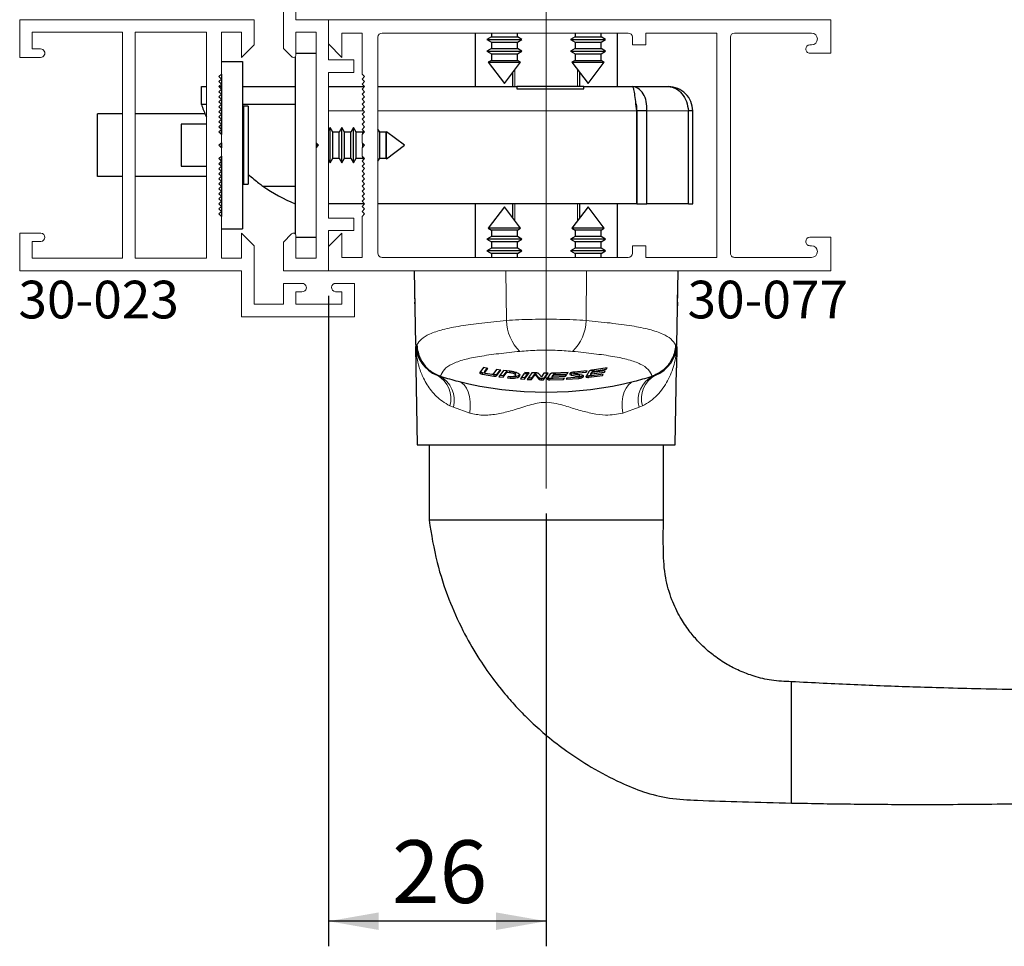
# Paper-space layout 'PG(5)' of a CAD drawing. Units: millimetres. Extents: x 10 to 205, y 4 to 287.
# Drawn here: x 122 to 161, y 181 to 217 of the extents above; entities that cross this region are included whole.
import ezdxf

# ---------------------------------------------------------------- set-up
doc = ezdxf.new("R2010")
doc.units = ezdxf.units.MM
doc.linetypes.add('CENTER', pattern=[10.16, 6.35, -1.27, 1.27, -1.27])
doc.linetypes.add('CENTERX2', pattern=[20.32, 12.7, -2.54, 2.54, -2.54])
for name, color, linetype in [('CENTRO', 8, 'CENTER'), ('COTAS', 8, 'Continuous'), ('GHOST', 9, 'Continuous'), ('TEXTOS_EM_PORTUGUES', 7, 'Continuous')]:
    doc.layers.add(name, color=color, linetype=linetype)
doc.styles.add('SLDTEXTSTYLE0', font='TXT', dxfattribs={"width": 0.7})
doc.dimstyles.new('SLDDIMSTYLE0', dxfattribs={"dimtxt": 2.5, "dimasz": 2, "dimexe": 0, "dimexo": 0.0625, "dimtad": 1, "dimdec": 1, "dimlfac": 3, "dimrnd": 1e-09, "dimzin": 12, "dimdsep": 46, "dimtxsty": 'SLDTEXTSTYLE0', "dimsah": 1, "dimcen": 0.09, "dimadec": 0, "dimazin": 3, "dimtfac": 1, "dimtdec": 1, "dimtofl": 0, "dimtmove": 0, "dimatfit": 3, "dimfxl": 1, "dimfrac": 2, "dimtolj": 1, "dimtzin": 12, "dimarcsym": 0})

# ---------------------------------------------------------------- blocks, each defined once
blk = doc.blocks.new('_D_75')
at = {"layer": 'COTAS'}
for p, q in [((133.864, 206.481), (133.864, 180.578)), ((142.531, 197.814), (142.531, 180.578)), ((142.531, 181.578), (133.864, 181.578))]:
    blk.add_line(p, q, dxfattribs=at)
for points in [[(133.864, 181.578), (135.864, 181.228), (135.864, 181.928)], [(142.531, 181.578), (140.531, 181.928), (140.531, 181.228)]]:
    blk.add_solid(points, dxfattribs=at)
at = {"layer": 'COTAS', "insert": (136.392, 184.801), "char_height": 2.5, "attachment_point": 1, "style": 'SLDTEXTSTYLE0'}
blk.add_mtext('26', dxfattribs=at)

psp = doc.layouts.new('PG(5)')

# ---------------------------------------------------------------- linework, layer by layer
at = {"color": 7, "linetype": 'Continuous', "lineweight": 25}
for p, q in [((139.698, 216.947), (139.698, 214.814)), ((140.348, 216.947), (140.348, 216.796)), ((141.381, 216.796), (141.381, 216.947)), ((143.681, 216.947), (143.681, 216.796)), ((144.715, 216.796), (144.715, 216.947)), ((145.365, 214.814), (145.365, 216.947)), ((140.348, 216.796), (140.165, 216.69)), ((140.165, 216.69), (140.348, 216.584)), ((140.165, 216.69), (141.565, 216.69)), ((140.348, 216.796), (141.381, 216.796)), ((140.348, 216.584), (140.348, 216.329)), ((140.348, 216.584), (141.381, 216.584)), ((141.565, 216.69), (141.381, 216.796)), ((141.381, 216.584), (141.565, 216.69)), ((141.381, 216.329), (141.381, 216.584)), ((143.681, 216.796), (143.498, 216.69)), ((143.498, 216.69), (143.681, 216.584)), ((143.498, 216.69), (144.898, 216.69)), ((143.681, 216.796), (144.715, 216.796)), ((143.681, 216.584), (143.681, 216.329)), ((143.681, 216.584), (144.715, 216.584)), ((144.898, 216.69), (144.715, 216.796)), ((144.715, 216.584), (144.898, 216.69)), ((144.715, 216.329), (144.715, 216.584)), ((132.564, 216.148), (133.365, 216.148)), ((140.348, 216.329), (140.165, 216.223)), ((140.165, 216.223), (140.348, 216.117)), ((140.165, 216.223), (141.565, 216.223)), ((140.348, 216.329), (141.381, 216.329)), ((140.348, 216.117), (140.348, 215.862)), ((140.348, 216.117), (141.381, 216.117)), ((141.565, 216.223), (141.381, 216.329)), ((141.381, 216.117), (141.565, 216.223)), ((141.381, 215.862), (141.381, 216.117)), ((143.681, 216.329), (143.498, 216.223)), ((143.498, 216.223), (143.681, 216.117)), ((143.498, 216.223), (144.898, 216.223)), ((143.681, 216.329), (144.715, 216.329)), ((143.681, 216.117), (143.681, 215.862)), ((143.681, 216.117), (144.715, 216.117)), ((144.898, 216.223), (144.715, 216.329)), ((144.715, 216.117), (144.898, 216.223)), ((144.715, 215.862), (144.715, 216.117)), ((129.597, 215.814), (130.43, 215.814)), ((130.43, 215.814), (130.43, 209.148)), ((132.531, 216.006), (132.531, 208.956)), ((140.348, 215.862), (140.22, 215.788)), ((140.22, 215.788), (140.865, 214.936)), ((140.22, 215.788), (141.509, 215.788)), ((140.348, 215.862), (141.381, 215.862)), ((140.865, 214.936), (141.509, 215.788)), ((141.509, 215.788), (141.381, 215.862)), ((143.681, 215.862), (143.553, 215.788)), ((143.553, 215.788), (144.198, 214.936)), ((143.553, 215.788), (144.843, 215.788)), ((143.681, 215.862), (144.715, 215.862)), ((144.198, 214.936), (144.843, 215.788)), ((144.843, 215.788), (144.715, 215.862)), ((129.597, 215.314), (129.597, 212.914)), ((141.198, 214.814), (141.198, 215.377)), ((143.865, 214.814), (143.865, 215.377)), ((128.798, 214.814), (128.997, 214.814)), ((128.798, 214.107), (128.798, 214.814)), ((129.497, 214.814), (129.597, 214.814)), ((130.43, 214.814), (132.531, 214.814)), ((133.864, 214.814), (135.297, 214.814)), ((135.831, 214.814), (141.365, 214.814)), ((141.365, 214.814), (141.365, 214.728)), ((144.031, 214.814), (141.365, 214.814)), ((141.365, 214.728), (144.031, 214.728)), ((144.031, 214.814), (145.964, 214.814)), ((144.031, 214.728), (144.031, 214.814)), ((145.964, 214.814), (147.398, 214.814)), ((128.997, 214.107), (128.798, 214.107)), ((129.597, 214.107), (129.59, 214.107)), ((132.531, 214.107), (130.43, 214.107)), ((124.665, 211.231), (124.665, 213.731)), ((125.664, 213.731), (124.665, 213.731)), ((128.945, 213.731), (126.164, 213.731)), ((130.48, 214.031), (130.43, 213.981)), ((130.664, 214.031), (130.48, 214.031)), ((130.48, 214.031), (130.48, 210.931)), ((130.664, 214.031), (130.664, 210.931)), ((146.121, 213.848), (146.121, 210.148)), ((146.537, 213.848), (146.136, 213.848)), ((146.136, 213.848), (146.136, 210.148)), ((146.537, 210.148), (146.537, 213.848)), ((148.192, 210.148), (148.192, 213.848)), ((148.365, 213.848), (148.192, 213.848)), ((148.365, 210.148), (148.365, 213.848)), ((128.997, 213.314), (127.997, 213.314)), ((127.997, 213.314), (127.997, 211.648)), ((133.928, 213.181), (133.864, 213.07)), ((134.034, 212.998), (133.928, 213.181)), ((133.928, 211.781), (133.928, 213.181)), ((134.289, 212.998), (134.034, 212.998)), ((134.034, 211.964), (134.034, 212.998)), ((134.395, 213.181), (134.289, 212.998)), ((134.289, 211.964), (134.289, 212.998)), ((134.5, 212.998), (134.395, 213.181)), ((134.395, 211.781), (134.395, 213.181)), ((134.755, 212.998), (134.5, 212.998)), ((134.5, 211.964), (134.5, 212.998)), ((134.861, 213.181), (134.755, 212.998)), ((134.755, 211.964), (134.755, 212.998)), ((134.967, 212.998), (134.861, 213.181)), ((134.861, 211.781), (134.861, 213.181)), ((135.222, 212.998), (134.967, 212.998)), ((134.967, 211.964), (134.967, 212.998)), ((135.256, 213.056), (135.222, 212.998)), ((135.222, 212.938), (135.222, 212.998)), ((135.9, 212.998), (135.831, 213.118)), ((136.155, 212.998), (135.9, 212.998)), ((135.9, 211.964), (135.9, 212.998)), ((136.168, 213.02), (136.155, 212.998)), ((136.155, 211.964), (136.155, 212.998)), ((136.881, 212.481), (136.168, 213.02)), ((136.168, 211.942), (136.168, 213.02)), ((129.597, 212.58), (129.597, 212.381)), ((133.365, 212.581), (133.365, 212.381)), ((133.415, 212.531), (133.415, 212.431)), ((135.222, 212.405), (135.222, 212.556)), ((136.168, 211.942), (136.881, 212.481)), ((129.597, 212.048), (129.597, 209.648)), ((133.864, 211.891), (133.928, 211.781)), ((133.928, 211.781), (134.034, 211.964)), ((134.034, 211.964), (134.289, 211.964)), ((134.289, 211.964), (134.395, 211.781)), ((134.395, 211.781), (134.5, 211.964)), ((134.5, 211.964), (134.755, 211.964)), ((134.755, 211.964), (134.861, 211.781)), ((134.861, 211.781), (134.967, 211.964)), ((134.967, 211.964), (135.222, 211.964)), ((135.222, 211.964), (135.222, 212.023)), ((135.222, 211.964), (135.256, 211.906)), ((135.831, 211.844), (135.9, 211.964)), ((135.9, 211.964), (136.155, 211.964)), ((136.155, 211.964), (136.168, 211.942)), ((127.997, 211.648), (128.997, 211.648)), ((125.664, 211.231), (124.665, 211.231)), ((128.997, 211.231), (126.164, 211.231)), ((129.597, 211.231), (129.58, 211.231)), ((130.43, 210.981), (130.48, 210.931)), ((130.48, 210.931), (130.664, 210.931)), ((131.25, 210.855), (132.531, 210.855)), ((146.136, 210.714), (146.121, 210.714)), ((135.297, 210.148), (133.864, 210.148)), ((146.121, 210.148), (135.831, 210.148)), ((139.698, 210.148), (139.698, 208.014)), ((140.865, 210.025), (140.22, 209.174)), ((141.509, 209.174), (140.865, 210.025)), ((141.198, 209.585), (141.198, 210.148)), ((144.198, 210.025), (143.553, 209.174)), ((143.865, 209.585), (143.865, 210.148)), ((144.843, 209.174), (144.198, 210.025)), ((145.365, 208.014), (145.365, 210.148)), ((146.136, 210.148), (146.121, 210.148)), ((146.136, 210.148), (146.537, 210.148)), ((148.192, 210.148), (146.537, 210.148)), ((148.192, 210.148), (148.365, 210.148)), ((129.597, 209.148), (130.43, 209.148)), ((140.22, 209.174), (140.348, 209.1)), ((141.509, 209.174), (140.22, 209.174)), ((140.348, 209.1), (140.348, 208.845)), ((141.381, 209.1), (140.348, 209.1)), ((141.381, 209.1), (141.509, 209.174)), ((141.381, 208.845), (141.381, 209.1)), ((143.553, 209.174), (143.681, 209.1)), ((144.843, 209.174), (143.553, 209.174)), ((143.681, 209.1), (143.681, 208.845)), ((144.715, 209.1), (143.681, 209.1)), ((144.715, 209.1), (144.843, 209.174)), ((144.715, 208.845), (144.715, 209.1)), ((132.564, 208.814), (133.365, 208.814)), ((140.348, 208.845), (140.165, 208.739)), ((140.165, 208.739), (140.348, 208.633)), ((141.565, 208.739), (140.165, 208.739)), ((141.381, 208.845), (140.348, 208.845)), ((140.348, 208.633), (140.348, 208.378)), ((141.381, 208.633), (140.348, 208.633)), ((141.565, 208.739), (141.381, 208.845)), ((141.381, 208.633), (141.565, 208.739)), ((141.381, 208.378), (141.381, 208.633)), ((143.681, 208.845), (143.498, 208.739)), ((143.498, 208.739), (143.681, 208.633)), ((144.898, 208.739), (143.498, 208.739)), ((144.715, 208.845), (143.681, 208.845)), ((143.681, 208.633), (143.681, 208.378)), ((144.715, 208.633), (143.681, 208.633)), ((144.898, 208.739), (144.715, 208.845)), ((144.715, 208.633), (144.898, 208.739)), ((144.715, 208.378), (144.715, 208.633)), ((140.348, 208.378), (140.165, 208.272)), ((140.165, 208.272), (140.348, 208.166)), ((141.565, 208.272), (140.165, 208.272)), ((141.381, 208.378), (140.348, 208.378)), ((141.565, 208.272), (141.381, 208.378)), ((141.381, 208.166), (141.565, 208.272)), ((143.681, 208.378), (143.498, 208.272)), ((143.498, 208.272), (143.681, 208.166)), ((144.898, 208.272), (143.498, 208.272)), ((144.715, 208.378), (143.681, 208.378)), ((144.898, 208.272), (144.715, 208.378)), ((144.715, 208.166), (144.898, 208.272)), ((140.348, 208.166), (140.348, 208.014)), ((141.381, 208.166), (140.348, 208.166)), ((141.381, 208.014), (141.381, 208.166)), ((143.681, 208.166), (143.681, 208.014)), ((144.715, 208.166), (143.681, 208.166)), ((144.715, 208.014), (144.715, 208.166)), ((137.332, 204.544), (137.281, 207.481)), ((147.73, 204.544), (147.781, 207.481)), ((137.298, 206.362), (137.298, 206.526)), ((137.298, 206.362), (137.298, 206.238)), ((147.765, 206.362), (147.765, 206.526)), ((147.765, 206.229), (147.765, 206.362)), ((137.306, 206.087), (137.298, 206.226)), ((147.765, 206.229), (147.757, 206.086)), ((137.349, 203.615), (137.334, 204.467)), ((147.729, 204.467), (147.714, 203.615)), ((137.344, 203.615), (137.398, 200.548)), ((140.032, 203.626), (139.885, 203.435)), ((140.204, 203.596), (140.032, 203.626)), ((140.168, 203.602), (140.069, 203.474)), ((140.069, 203.42), (140.204, 203.596)), ((140.549, 203.544), (140.408, 203.357)), ((140.721, 203.521), (140.549, 203.544)), ((140.684, 203.526), (140.56, 203.359)), ((140.56, 203.306), (140.721, 203.521)), ((140.824, 203.508), (140.642, 203.263)), ((141.101, 203.478), (140.824, 203.508)), ((144.16, 203.499), (143.65, 203.45)), ((144.128, 203.501), (144.128, 203.448)), ((144.128, 203.448), (144.16, 203.499)), ((144.952, 203.612), (144.355, 203.523)), ((144.394, 203.52), (144.367, 203.477)), ((144.884, 203.5), (144.367, 203.424)), ((144.442, 203.486), (144.92, 203.559)), ((144.851, 203.447), (144.884, 203.5)), ((144.851, 203.5), (144.851, 203.447)), ((144.92, 203.559), (144.952, 203.612)), ((144.92, 203.612), (144.92, 203.559)), ((147.665, 200.548), (147.718, 203.615)), ((138.186, 203.323), (138.274, 203.293)), ((138.35, 203.269), (138.274, 203.293)), ((138.316, 203.28), (138.35, 203.269)), ((140.079, 203.404), (139.999, 203.417)), ((139.999, 203.363), (140.446, 203.29)), ((140.068, 203.47), (140.068, 203.416)), ((140.069, 203.474), (140.069, 203.47)), ((140.359, 203.351), (140.118, 203.39)), ((140.446, 203.344), (140.397, 203.352)), ((140.642, 203.263), (140.814, 203.241)), ((140.814, 203.294), (140.678, 203.312)), ((140.96, 203.493), (140.814, 203.294)), ((140.814, 203.241), (140.964, 203.445)), ((140.814, 203.294), (140.814, 203.241)), ((140.964, 203.493), (140.964, 203.445)), ((140.964, 203.445), (141.068, 203.433)), ((141.018, 203.266), (140.986, 203.221)), ((140.986, 203.221), (141.101, 203.209)), ((141.068, 203.26), (141.018, 203.266)), ((141.31, 203.324), (141.31, 203.378)), ((141.642, 203.374), (141.5, 203.175)), ((141.5, 203.175), (141.672, 203.164)), ((141.672, 203.217), (141.537, 203.226)), ((141.814, 203.365), (141.642, 203.374)), ((141.855, 203.422), (141.665, 203.433)), ((141.778, 203.367), (141.672, 203.217)), ((141.672, 203.164), (141.814, 203.365)), ((141.672, 203.217), (141.672, 203.164)), ((141.958, 203.418), (141.776, 203.158)), ((141.776, 203.158), (141.948, 203.15)), ((141.948, 203.203), (141.812, 203.209)), ((141.821, 203.424), (141.821, 203.375)), ((141.821, 203.375), (141.855, 203.422)), ((142.089, 203.406), (141.948, 203.203)), ((141.948, 203.15), (142.089, 203.353)), ((141.948, 203.203), (141.948, 203.15)), ((142.126, 203.412), (141.958, 203.418)), ((142.235, 203.224), (142.089, 203.406)), ((142.089, 203.406), (142.089, 203.353)), ((142.089, 203.353), (142.235, 203.171)), ((142.337, 203.257), (142.238, 203.38)), ((142.44, 203.407), (142.337, 203.257)), ((142.429, 203.191), (142.347, 203.192)), ((142.347, 203.139), (142.429, 203.138)), ((142.429, 203.138), (142.612, 203.407)), ((142.576, 203.407), (142.429, 203.191)), ((142.429, 203.191), (142.429, 203.138)), ((142.612, 203.407), (142.44, 203.407)), ((142.693, 203.376), (142.567, 203.19)), ((142.762, 203.194), (142.681, 203.192)), ((142.681, 203.139), (143.221, 203.154)), ((142.75, 203.258), (142.75, 203.205)), ((142.752, 203.263), (142.751, 203.258)), ((142.786, 203.314), (142.752, 203.263)), ((142.752, 203.209), (142.786, 203.26)), ((142.819, 203.315), (142.786, 203.314)), ((142.786, 203.314), (142.786, 203.26)), ((142.786, 203.26), (143.303, 203.279)), ((143.253, 203.204), (142.801, 203.188)), ((143.403, 203.433), (142.807, 203.409)), ((142.845, 203.402), (142.819, 203.362)), ((142.819, 203.362), (142.819, 203.309)), ((142.819, 203.309), (142.845, 203.349)), ((143.335, 203.328), (142.819, 203.309)), ((142.894, 203.363), (143.371, 203.383)), ((143.221, 203.208), (143.221, 203.154)), ((143.221, 203.154), (143.253, 203.204)), ((143.303, 203.332), (143.303, 203.279)), ((143.303, 203.279), (143.335, 203.328)), ((143.357, 203.209), (143.324, 203.16)), ((143.324, 203.16), (143.835, 203.197)), ((143.823, 203.244), (143.357, 203.209)), ((143.371, 203.437), (143.371, 203.383)), ((143.371, 203.383), (143.403, 203.433)), ((143.844, 203.32), (143.539, 203.378)), ((143.539, 203.325), (143.844, 203.267)), ((143.628, 203.442), (143.628, 203.389)), ((143.945, 203.324), (143.641, 203.38)), ((143.661, 203.403), (144.128, 203.448)), ((143.857, 203.259), (143.857, 203.312)), ((144.242, 203.477), (144.116, 203.277)), ((144.23, 203.239), (144.77, 203.313)), ((144.31, 203.303), (144.23, 203.292)), ((144.299, 203.366), (144.299, 203.313)), ((144.335, 203.425), (144.3, 203.371)), ((144.3, 203.317), (144.335, 203.372)), ((144.3, 203.371), (144.3, 203.366)), ((144.335, 203.372), (144.851, 203.447)), ((144.367, 203.43), (144.335, 203.425)), ((144.335, 203.425), (144.335, 203.372)), ((144.802, 203.366), (144.349, 203.301)), ((144.367, 203.477), (144.367, 203.424)), ((144.367, 203.424), (144.394, 203.466)), ((144.77, 203.367), (144.77, 203.313)), ((144.77, 203.313), (144.802, 203.366)), ((146.789, 203.293), (146.713, 203.269)), ((146.713, 203.269), (146.747, 203.28)), ((146.789, 203.293), (146.876, 203.323)), ((137.398, 200.548), (147.665, 200.548)), ((137.865, 200.548), (137.865, 197.548)), ((147.198, 197.548), (147.198, 200.548)), ((147.198, 197.548), (137.865, 197.548)), ((152.298, 189.114), (152.298, 191.114)), ((152.298, 188.285), (152.298, 189.114)), ((152.298, 186.285), (152.298, 188.285))]:
    psp.add_line(p, q, dxfattribs=at)
at = {"color": 8, "linetype": 'Continuous', "lineweight": 18}
for p, q in [((141.281, 214.814), (141.281, 215.487)), ((143.781, 214.814), (143.781, 215.487)), ((133.864, 213.848), (135.264, 213.848)), ((135.831, 213.848), (146.121, 213.848)), ((148.192, 213.848), (146.537, 213.848)), ((129.584, 213.127), (129.584, 213.302)), ((129.584, 212.927), (129.584, 213.101)), ((129.584, 212.393), (129.584, 212.568)), ((129.584, 211.86), (129.584, 212.035)), ((129.584, 211.66), (129.584, 211.834)), ((141.281, 209.475), (141.281, 210.148)), ((143.781, 209.475), (143.781, 210.148)), ((140.945, 205.501), (140.928, 207.481)), ((144.118, 205.501), (144.134, 207.481)), ((137.303, 206.249), (137.298, 206.362)), ((147.765, 206.362), (147.76, 206.249)), ((137.332, 204.544), (137.383, 204.532)), ((147.68, 204.532), (147.73, 204.544)), ((144.394, 203.52), (144.394, 203.466)), ((144.442, 203.54), (144.442, 203.486)), ((139.999, 203.417), (139.999, 203.363)), ((140.069, 203.474), (140.069, 203.42)), ((140.446, 203.344), (140.446, 203.29)), ((140.56, 203.359), (140.56, 203.306)), ((141.068, 203.482), (141.068, 203.433)), ((141.101, 203.263), (141.101, 203.209)), ((142.235, 203.224), (142.235, 203.171)), ((142.347, 203.192), (142.347, 203.139)), ((142.681, 203.192), (142.681, 203.139)), ((142.752, 203.263), (142.752, 203.209)), ((142.845, 203.402), (142.845, 203.349)), ((142.894, 203.416), (142.894, 203.363)), ((143.539, 203.378), (143.539, 203.325)), ((143.661, 203.457), (143.661, 203.403)), ((143.835, 203.246), (143.835, 203.197)), ((143.844, 203.32), (143.844, 203.267)), ((144.23, 203.292), (144.23, 203.239)), ((144.3, 203.371), (144.3, 203.317)), ((138.834, 202.043), (138.697, 202.102)), ((139.483, 201.813), (138.834, 202.043)), ((146.229, 202.043), (145.579, 201.813)), ((146.365, 202.102), (146.229, 202.043))]:
    psp.add_line(p, q, dxfattribs=at)
at = {"color": 8, "linetype": 'Continuous', "lineweight": 18, "flags": 128}
for points in [[(139.483, 201.813), (139.507, 202.042), (139.505, 202.262), (139.477, 202.469), (139.426, 202.654), (139.352, 202.812), (139.258, 202.939), (139.147, 203.03), (139.021, 203.083)], [(145.579, 201.813), (145.556, 202.042), (145.558, 202.262), (145.585, 202.469), (145.636, 202.654), (145.71, 202.812), (145.804, 202.939), (145.916, 203.03), (146.041, 203.083)]]:
    psp.add_lwpolyline(points, dxfattribs=at)
at = {"color": 7, "linetype": 'Continuous', "lineweight": 25}
for centre, radius, start, end in [((135.093, 216.303), 6.667, 234.8023, 247.4047), ((138.666, 204.567), 1.333, 181, 248.9312), ((146.397, 204.567), 1.333, 291.0688, 359), ((142.531, 217.016), 14.369, 253.0816, 255.8604), ((142.531, 217.016), 14.369, 284.1396, 286.9184), ((142.531, 217.016), 14.369, 255.8604, 284.1396)]:
    psp.add_arc(centre, radius, start, end, dxfattribs=at)
at = {"color": 8, "linetype": 'Continuous', "lineweight": 18}
for centre, radius, start, end in [((142.714, 205.541), 1.769, 181.3086, 225.8592), ((142.349, 205.541), 1.769, 314.1408, 358.6914), ((137.674, 202.391), 1.063, 344.2317, 61.1978), ((137.794, 202.328), 1.078, 344.6745, 63.6051), ((147.268, 202.328), 1.078, 116.3949, 195.3255), ((147.388, 202.391), 1.063, 118.8022, 195.7683)]:
    psp.add_arc(centre, radius, start, end, dxfattribs=at)
at = {"color": 7, "linetype": 'Continuous', "lineweight": 25}
for points in [[(145.964, 214.814), (145.977, 214.8), (146.003, 214.771), (146.042, 214.547), (146.082, 214.228), (146.108, 213.974), (146.121, 213.848)], [(146.537, 213.848), (146.536, 213.974), (146.534, 214.228), (146.403, 214.547), (146.205, 214.771), (146.044, 214.8), (145.964, 214.814)], [(147.398, 214.814), (147.497, 214.8), (147.694, 214.771), (147.948, 214.547), (148.134, 214.228), (148.173, 213.974), (148.192, 213.848)], [(148.365, 213.848), (148.35, 213.974), (148.321, 214.228), (148.097, 214.547), (147.778, 214.771), (147.525, 214.8), (147.398, 214.814)]]:
    psp.add_open_spline(points, degree=3, dxfattribs=at)
for points, knots in [([(128.798, 214.107), (128.823, 214.034), (128.863, 213.916), (128.96, 213.694), (128.997, 213.61)], [0, 0, 0, 0, 0.617794, 1, 1, 1, 1]), ([(146.136, 213.848), (146.141, 213.899), (146.15, 214.003), (146.125, 214.114), (146.095, 214.15), (146.088, 214.159)], [0, 0, 0, 0, 0.429928, 0.859856, 1, 1, 1, 1]), ([(130.664, 211.32), (130.814, 211.193), (131.037, 211.006), (131.198, 210.892), (131.25, 210.855)], [0, 0, 0, 0, 0.6752949, 1, 1, 1, 1]), ([(137.383, 204.532), (137.383, 204.529), (137.386, 204.429), (137.423, 204.179), (137.59, 203.81), (137.901, 203.465), (138.178, 203.342), (138.316, 203.28)], [0, 0, 0, 0, 0.004904, 0.182437, 0.456522, 0.72821, 1, 1, 1, 1]), ([(147.68, 204.532), (147.68, 204.529), (147.676, 204.429), (147.639, 204.179), (147.472, 203.81), (147.161, 203.465), (146.885, 203.342), (146.747, 203.28)], [0, 0, 0, 0, 0.004904, 0.182437, 0.456522, 0.72821, 1, 1, 1, 1]), ([(144.355, 203.523), (144.342, 203.521), (144.316, 203.516), (144.282, 203.505), (144.255, 203.492), (144.246, 203.482), (144.242, 203.477)], [0, 0, 0, 0, 0.2425616, 0.4846951, 0.7378964, 1, 1, 1, 1]), ([(139.885, 203.435), (139.883, 203.431), (139.879, 203.422), (139.892, 203.405), (139.917, 203.388), (139.954, 203.373), (139.984, 203.366), (139.999, 203.363)], [0, 0, 0, 0, 0.195398, 0.390478, 0.593368, 0.796849, 1, 1, 1, 1]), ([(139.999, 203.417), (139.985, 203.42), (139.959, 203.425), (139.925, 203.439), (139.905, 203.449), (139.9, 203.454), (139.9, 203.454)], [0, 0, 0, 0, 0.325888, 0.651061, 0.994822, 1, 1, 1, 1]), ([(140.069, 203.416), (140.068, 203.417), (140.068, 203.419), (140.069, 203.42), (140.069, 203.42)], [0, 0, 0, 0, 0.650354, 1, 1, 1, 1]), ([(140.118, 203.39), (140.112, 203.391), (140.101, 203.393), (140.086, 203.399), (140.074, 203.405), (140.071, 203.41), (140.069, 203.412)], [0, 0, 0, 0, 0.240244, 0.479982, 0.732825, 1, 1, 1, 1]), ([(140.408, 203.357), (140.406, 203.355), (140.403, 203.352), (140.391, 203.35), (140.376, 203.349), (140.365, 203.35), (140.359, 203.351)], [0, 0, 0, 0, 0.254151, 0.508821, 0.751489, 1, 1, 1, 1]), ([(140.56, 203.359), (140.556, 203.355), (140.547, 203.348), (140.52, 203.341), (140.485, 203.339), (140.459, 203.342), (140.446, 203.344)], [0, 0, 0, 0, 0.255075, 0.510672, 0.7540294, 1, 1, 1, 1]), ([(140.446, 203.29), (140.459, 203.289), (140.483, 203.286), (140.517, 203.287), (140.543, 203.293), (140.555, 203.3), (140.559, 203.305), (140.56, 203.306)], [0, 0, 0, 0, 0.234093, 0.468298, 0.701255, 0.941959, 1, 1, 1, 1]), ([(141.068, 203.433), (141.095, 203.43), (141.148, 203.423), (141.219, 203.402), (141.275, 203.376), (141.308, 203.345), (141.314, 203.314), (141.288, 203.286), (141.235, 203.266), (141.164, 203.256), (141.105, 203.257), (141.074, 203.26), (141.068, 203.26)], [0, 0, 0, 0, 0.103123, 0.206087, 0.313161, 0.42619, 0.54333, 0.660559, 0.773141, 0.878431, 0.977632, 1, 1, 1, 1]), ([(141.101, 203.209), (141.141, 203.207), (141.22, 203.201), (141.327, 203.213), (141.412, 203.236), (141.467, 203.271), (141.485, 203.315), (141.458, 203.363), (141.386, 203.41), (141.278, 203.449), (141.176, 203.47), (141.116, 203.476), (141.101, 203.478)], [0, 0, 0, 0, 0.097227, 0.194445, 0.292398, 0.395107, 0.504419, 0.619552, 0.737154, 0.852697, 0.96276, 1, 1, 1, 1]), ([(141.472, 203.364), (141.474, 203.359), (141.48, 203.338), (141.441, 203.304), (141.361, 203.273), (141.265, 203.257), (141.199, 203.259), (141.176, 203.26)], [0, 0, 0, 0, 0.087957, 0.358807, 0.619821, 0.864, 1, 1, 1, 1]), ([(141.309, 203.378), (141.31, 203.378), (141.314, 203.389), (141.296, 203.411), (141.253, 203.442), (141.204, 203.458), (141.18, 203.466)], [0, 0, 0, 0, 0.024839, 0.350066, 0.683461, 1, 1, 1, 1]), ([(141.665, 203.433), (141.693, 203.428), (141.738, 203.42), (141.791, 203.402), (141.814, 203.387), (141.82, 203.377), (141.821, 203.375)], [0, 0, 0, 0, 0.379966, 0.63876, 0.899054, 1, 1, 1, 1]), ([(142.238, 203.38), (142.233, 203.384), (142.222, 203.393), (142.192, 203.404), (142.158, 203.411), (142.135, 203.412), (142.126, 203.412)], [0, 0, 0, 0, 0.277492, 0.555406, 0.821786, 1, 1, 1, 1]), ([(142.347, 203.192), (142.335, 203.193), (142.31, 203.194), (142.276, 203.201), (142.249, 203.211), (142.24, 203.22), (142.235, 203.224)], [0, 0, 0, 0, 0.244973, 0.489688, 0.741429, 1, 1, 1, 1]), ([(142.235, 203.171), (142.24, 203.166), (142.251, 203.157), (142.281, 203.146), (142.315, 203.14), (142.338, 203.139), (142.347, 203.139)], [0, 0, 0, 0, 0.277297, 0.55504, 0.820596, 1, 1, 1, 1]), ([(142.567, 203.19), (142.566, 203.185), (142.562, 203.175), (142.575, 203.16), (142.601, 203.148), (142.636, 203.141), (142.665, 203.139), (142.679, 203.139), (142.681, 203.139)], [0, 0, 0, 0, 0.202659, 0.405367, 0.605526, 0.795842, 0.974423, 1, 1, 1, 1]), ([(142.681, 203.192), (142.669, 203.192), (142.643, 203.193), (142.611, 203.199), (142.589, 203.206), (142.583, 203.21), (142.582, 203.211)], [0, 0, 0, 0, 0.308498, 0.616733, 0.932396, 1, 1, 1, 1]), ([(142.807, 203.409), (142.794, 203.409), (142.769, 203.407), (142.735, 203.4), (142.707, 203.39), (142.698, 203.38), (142.693, 203.376)], [0, 0, 0, 0, 0.2372347, 0.4742322, 0.7176753, 1, 1, 1, 1]), ([(142.801, 203.188), (142.795, 203.188), (142.785, 203.188), (142.77, 203.191), (142.759, 203.195), (142.752, 203.2), (142.75, 203.205), (142.751, 203.208), (142.752, 203.209)], [0, 0, 0, 0, 0.171725, 0.343322, 0.518642, 0.703505, 0.89878, 1, 1, 1, 1]), ([(142.845, 203.349), (142.847, 203.351), (142.851, 203.355), (142.864, 203.359), (142.879, 203.363), (142.889, 203.363), (142.894, 203.363)], [0, 0, 0, 0, 0.269004, 0.538396, 0.796888, 1, 1, 1, 1]), ([(143.65, 203.45), (143.63, 203.448), (143.59, 203.443), (143.537, 203.429), (143.495, 203.411), (143.47, 203.388), (143.465, 203.365), (143.483, 203.344), (143.514, 203.331), (143.535, 203.326), (143.539, 203.325)], [0, 0, 0, 0, 0.127947, 0.255715, 0.388186, 0.528151, 0.673903, 0.820862, 0.963103, 1, 1, 1, 1]), ([(143.539, 203.378), (143.524, 203.382), (143.5, 203.388), (143.49, 203.397), (143.487, 203.4)], [0, 0, 0, 0, 0.68162, 1, 1, 1, 1]), ([(143.641, 203.38), (143.638, 203.381), (143.633, 203.382), (143.628, 203.386), (143.627, 203.39), (143.63, 203.394), (143.637, 203.398), (143.647, 203.401), (143.656, 203.403), (143.66, 203.403), (143.661, 203.403)], [0, 0, 0, 0, 0.132431, 0.264623, 0.402937, 0.547999, 0.695352, 0.838977, 0.974549, 1, 1, 1, 1]), ([(143.844, 203.267), (143.846, 203.266), (143.852, 203.265), (143.856, 203.262), (143.857, 203.258), (143.854, 203.254), (143.847, 203.249), (143.837, 203.246), (143.829, 203.244), (143.824, 203.244), (143.823, 203.244)], [0, 0, 0, 0, 0.131502, 0.262769, 0.40008, 0.544594, 0.692216, 0.836784, 0.973347, 1, 1, 1, 1]), ([(143.835, 203.197), (143.855, 203.2), (143.895, 203.205), (143.947, 203.22), (143.989, 203.24), (144.015, 203.264), (144.019, 203.287), (144.001, 203.308), (143.97, 203.319), (143.949, 203.323), (143.945, 203.324)], [0, 0, 0, 0, 0.127928, 0.25564, 0.388984, 0.530719, 0.677919, 0.824666, 0.964996, 1, 1, 1, 1]), ([(143.856, 203.312), (143.856, 203.313), (143.857, 203.314), (143.854, 203.317), (143.848, 203.319), (143.844, 203.32), (143.844, 203.32)], [0, 0, 0, 0, 0.12342, 0.522484, 0.905289, 1, 1, 1, 1]), ([(144, 203.304), (143.989, 203.296), (143.967, 203.281), (143.913, 203.262), (143.871, 203.256), (143.852, 203.253)], [0, 0, 0, 0, 0.347611, 0.69606, 1, 1, 1, 1]), ([(144.116, 203.277), (144.114, 203.272), (144.11, 203.262), (144.123, 203.249), (144.149, 203.24), (144.183, 203.236), (144.211, 203.237), (144.227, 203.238), (144.23, 203.239)], [0, 0, 0, 0, 0.202857, 0.405978, 0.601155, 0.78336, 0.9558, 1, 1, 1, 1]), ([(144.23, 203.292), (144.217, 203.291), (144.193, 203.289), (144.16, 203.292), (144.139, 203.296), (144.132, 203.3), (144.131, 203.301)], [0, 0, 0, 0, 0.307156, 0.61437, 0.921859, 1, 1, 1, 1]), ([(144.349, 203.301), (144.344, 203.301), (144.333, 203.3), (144.319, 203.301), (144.308, 203.303), (144.301, 203.307), (144.298, 203.312), (144.3, 203.316), (144.3, 203.317)], [0, 0, 0, 0, 0.170594, 0.341238, 0.511625, 0.688173, 0.875459, 1, 1, 1, 1]), ([(144.394, 203.466), (144.396, 203.469), (144.4, 203.473), (144.413, 203.48), (144.428, 203.484), (144.438, 203.486), (144.442, 203.486)], [0, 0, 0, 0, 0.274899, 0.549997, 0.818035, 1, 1, 1, 1]), ([(137.865, 197.548), (137.957, 196.984), (138.132, 195.916), (138.614, 194.451), (139.171, 193.199), (139.768, 192.148), (140.361, 191.281), (140.919, 190.581), (141.436, 190.008), (141.969, 189.476), (142.596, 188.919), (143.385, 188.309), (144.36, 187.673), (145.387, 187.133), (146.424, 186.699), (147.454, 186.446), (148.778, 186.38), (150.399, 186.331), (151.647, 186.301), (152.298, 186.285)], [0, 0, 0, 0, 0.083826, 0.158955, 0.225908, 0.284993, 0.336386, 0.380175, 0.416395, 0.449879, 0.490803, 0.539593, 0.596437, 0.66164, 0.709835, 0.76141, 0.816563, 0.904243, 1, 1, 1, 1]), ([(152.298, 191.114), (152.031, 191.126), (151.527, 191.148), (150.831, 191.314), (150.242, 191.534), (149.71, 191.807), (149.251, 192.113), (148.863, 192.437), (148.528, 192.77), (148.191, 193.173), (147.835, 193.712), (147.501, 194.415), (147.24, 195.303), (147.185, 196.376), (147.193, 197.14), (147.198, 197.548)], [0, 0, 0, 0, 0.085794, 0.161647, 0.228621, 0.287324, 0.353282, 0.405547, 0.449558, 0.504993, 0.57387, 0.656635, 0.754283, 0.868912, 1, 1, 1, 1]), ([(180.177, 191.227), (178.928, 191.155), (176.466, 191.013), (172.9, 190.879), (169.592, 190.798), (166.616, 190.765), (163.973, 190.766), (161.749, 190.79), (159.917, 190.824), (158.444, 190.862), (157.16, 190.902), (155.97, 190.944), (154.78, 190.993), (153.551, 191.049), (152.72, 191.092), (152.298, 191.114)], [0, 0, 0, 0, 0.134624, 0.265184, 0.383791, 0.490466, 0.585221, 0.668063, 0.729589, 0.782363, 0.82643, 0.867757, 0.91046, 0.95454, 1, 1, 1, 1]), ([(152.298, 186.285), (152.721, 186.277), (153.554, 186.26), (154.784, 186.244), (155.976, 186.233), (157.167, 186.228), (158.453, 186.23), (159.926, 186.239), (161.76, 186.263), (163.985, 186.31), (166.628, 186.393), (169.603, 186.521), (172.909, 186.706), (176.489, 186.953), (178.964, 187.174), (180.229, 187.287)], [0, 0, 0, 0, 0.045373, 0.089369, 0.13199, 0.173237, 0.217222, 0.269897, 0.331308, 0.413995, 0.508575, 0.615055, 0.733449, 0.86378, 1, 1, 1, 1])]:
    psp.add_open_spline(points, degree=3, knots=knots, dxfattribs=at)
at = {"color": 8, "linetype": 'Continuous', "lineweight": 18}
for points, knots in [([(137.383, 204.532), (137.433, 204.611), (137.536, 204.772), (137.881, 204.974), (138.395, 205.148), (139.098, 205.288), (139.947, 205.402), (140.609, 205.468), (140.945, 205.501)], [0, 0, 0, 0, 0.149932, 0.303094, 0.4746, 0.651134, 0.823079, 1, 1, 1, 1]), ([(140.945, 205.501), (141.106, 205.511), (141.433, 205.532), (141.964, 205.548), (142.518, 205.554), (143.07, 205.548), (143.615, 205.532), (143.949, 205.512), (144.118, 205.501)], [0, 0, 0, 0, 0.162196, 0.328774, 0.494366, 0.664639, 0.829992, 1, 1, 1, 1]), ([(144.118, 205.501), (144.444, 205.469), (145.106, 205.403), (145.95, 205.291), (146.661, 205.149), (147.174, 204.977), (147.525, 204.773), (147.628, 204.613), (147.68, 204.532)], [0, 0, 0, 0, 0.171951, 0.348866, 0.520377, 0.696906, 0.846823, 1, 1, 1, 1]), ([(138.697, 202.102), (138.593, 202.16), (138.304, 202.322), (137.94, 202.693), (137.647, 203.164), (137.47, 203.617), (137.39, 203.957), (137.356, 204.183), (137.344, 204.304), (137.338, 204.388), (137.335, 204.442), (137.334, 204.467)], [0, 0, 0, 0, 0.11738, 0.326461, 0.53599, 0.709688, 0.853837, 0.916149, 0.954663, 0.979149, 1, 1, 1, 1]), ([(143.581, 204.272), (143.354, 204.289), (142.899, 204.323), (142.154, 204.323), (141.703, 204.289), (141.481, 204.272)], [0, 0, 0, 0, 0.334521, 0.672053, 1, 1, 1, 1]), ([(147.729, 204.467), (147.727, 204.442), (147.72, 204.293), (147.68, 203.958), (147.537, 203.407), (147.207, 202.792), (146.8, 202.346), (146.471, 202.162), (146.365, 202.102)], [0, 0, 0, 0, 0.021027, 0.126854, 0.377054, 0.628688, 0.879528, 1, 1, 1, 1]), ([(141.481, 204.272), (141.196, 204.242), (140.616, 204.181), (139.872, 204.078), (139.24, 203.948), (138.769, 203.779), (138.439, 203.562), (138.357, 203.375), (138.316, 203.28)], [0, 0, 0, 0, 0.169254, 0.343099, 0.507196, 0.676408, 0.835574, 1, 1, 1, 1]), ([(146.747, 203.28), (146.746, 203.281), (146.721, 203.379), (146.615, 203.558), (146.3, 203.778), (145.823, 203.947), (145.198, 204.077), (144.449, 204.181), (143.871, 204.241), (143.581, 204.272)], [0, 0, 0, 0, 0.001372, 0.162483, 0.32359, 0.490203, 0.656895, 0.828414, 1, 1, 1, 1]), ([(145.579, 201.813), (145.356, 201.772), (144.974, 201.701), (144.374, 201.79), (143.836, 201.929), (143.354, 202.082), (142.928, 202.205), (142.605, 202.251), (142.193, 202.225), (141.707, 202.092), (141.12, 201.892), (140.544, 201.763), (139.987, 201.705), (139.652, 201.777), (139.483, 201.813)], [0, 0, 0, 0, 0.121028, 0.207719, 0.295584, 0.383576, 0.440187, 0.496489, 0.529644, 0.62614, 0.723123, 0.815284, 0.907187, 1, 1, 1, 1])]:
    psp.add_open_spline(points, degree=3, knots=knots, dxfattribs=at)
at = {"layer": 'CENTRO', "linetype": 'CENTERX2', "lineweight": 18, "ltscale": 1.666667}
psp.add_line((142.531, 198.814), (142.531, 223.245), dxfattribs=at)
at = {"layer": 'GHOST', "linetype": 'Continuous', "lineweight": 18}
for p, q in [((132.564, 217.481), (132.564, 219.315)), ((132.064, 218.814), (132.064, 216.34)), ((121.564, 217.481), (121.564, 215.981)), ((130.897, 217.481), (121.564, 217.481)), ((130.897, 216.481), (130.897, 217.481)), ((133.864, 217.481), (132.564, 217.481)), ((133.864, 215.881), (133.864, 217.481)), ((133.864, 217.481), (133.864, 216.514)), ((153.864, 217.481), (133.864, 217.481)), ((153.864, 216.147), (153.864, 217.481)), ((122.064, 216.981), (125.664, 216.981)), ((122.064, 216.314), (122.064, 216.981)), ((125.664, 216.981), (125.664, 207.98)), ((126.164, 216.981), (126.164, 207.98)), ((128.997, 216.981), (126.164, 216.981)), ((128.997, 207.98), (128.997, 216.981)), ((129.597, 216.981), (130.397, 216.981)), ((129.597, 215.314), (129.597, 216.981)), ((130.397, 216.981), (130.397, 215.981)), ((132.564, 216.981), (133.365, 216.981)), ((132.564, 216.081), (132.564, 216.981)), ((133.365, 216.981), (133.365, 212.581)), ((134.397, 216.948), (135.198, 216.948)), ((134.397, 215.981), (134.397, 216.948)), ((135.198, 216.948), (135.198, 215.313)), ((145.797, 216.947), (135.997, 216.947)), ((149.331, 216.948), (146.497, 216.948)), ((146.497, 216.948), (146.497, 216.48)), ((149.331, 208.014), (149.331, 216.948)), ((150.031, 216.947), (153.097, 216.947)), ((130.397, 215.981), (130.897, 216.481)), ((133.864, 216.514), (134.397, 215.981)), ((135.831, 216.781), (135.831, 208.181)), ((145.964, 216.48), (145.964, 216.781)), ((146.497, 216.48), (145.964, 216.48)), ((149.864, 208.181), (149.864, 216.781)), ((153.097, 216.481), (153.031, 216.481)), ((122.397, 216.314), (122.064, 216.314)), ((122.397, 216.314), (122.397, 216.314)), ((132.064, 216.34), (132.394, 216.01)), ((153.031, 216.147), (153.864, 216.147)), ((121.564, 215.981), (122.397, 215.981)), ((122.397, 215.981), (122.397, 215.981)), ((134.864, 215.881), (133.864, 215.881)), ((134.864, 215.381), (134.864, 215.881)), ((129.497, 215.214), (129.597, 215.314)), ((133.864, 215.381), (134.864, 215.381)), ((133.864, 209.581), (133.864, 215.381)), ((135.198, 215.313), (135.297, 215.214)), ((129.597, 215.114), (129.497, 215.214)), ((129.497, 215.014), (129.597, 215.114)), ((129.597, 214.914), (129.497, 215.014)), ((129.497, 214.814), (129.597, 214.914)), ((135.297, 215.214), (135.198, 215.114)), ((135.198, 215.114), (135.297, 215.014)), ((135.297, 215.014), (135.198, 214.914)), ((135.198, 214.914), (135.297, 214.814)), ((129.597, 214.714), (129.497, 214.814)), ((129.497, 214.614), (129.597, 214.714)), ((129.597, 214.514), (129.497, 214.614)), ((129.497, 214.414), (129.597, 214.514)), ((135.297, 214.814), (135.198, 214.714)), ((135.198, 214.714), (135.297, 214.614)), ((135.297, 214.614), (135.198, 214.514)), ((135.198, 214.514), (135.297, 214.413)), ((129.597, 214.314), (129.497, 214.414)), ((129.497, 214.214), (129.597, 214.314)), ((129.597, 214.114), (129.497, 214.214)), ((129.497, 214.014), (129.597, 214.114)), ((135.297, 214.413), (135.198, 214.314)), ((135.198, 214.314), (135.297, 214.214)), ((135.297, 214.214), (135.198, 214.114)), ((135.198, 214.114), (135.297, 214.014)), ((129.597, 213.914), (129.497, 214.014)), ((129.497, 213.814), (129.597, 213.914)), ((129.597, 213.714), (129.497, 213.814)), ((129.497, 213.614), (129.597, 213.714)), ((135.297, 214.014), (135.198, 213.914)), ((135.198, 213.914), (135.297, 213.814)), ((135.297, 213.814), (135.198, 213.714)), ((135.198, 213.714), (135.297, 213.614)), ((129.597, 213.514), (129.497, 213.614)), ((129.497, 213.414), (129.597, 213.514)), ((129.597, 213.314), (129.497, 213.414)), ((129.497, 213.214), (129.597, 213.314)), ((135.297, 213.614), (135.198, 213.514)), ((135.198, 213.514), (135.297, 213.414)), ((135.297, 213.414), (135.198, 213.314)), ((135.198, 213.314), (135.297, 213.214)), ((129.597, 213.114), (129.497, 213.214)), ((129.497, 213.014), (129.597, 213.114)), ((129.597, 212.914), (129.497, 213.014)), ((129.597, 212.58), (129.597, 212.914)), ((135.297, 213.214), (135.198, 213.114)), ((135.198, 213.114), (135.297, 213.014)), ((135.297, 213.014), (135.198, 212.914)), ((135.198, 212.914), (135.198, 212.58)), ((129.497, 212.481), (129.597, 212.58)), ((133.365, 212.581), (133.464, 212.481)), ((135.198, 212.58), (135.297, 212.481)), ((129.597, 212.381), (129.497, 212.481)), ((129.597, 212.048), (129.597, 212.381)), ((133.464, 212.481), (133.365, 212.381)), ((133.365, 212.381), (133.365, 207.981)), ((135.297, 212.481), (135.198, 212.381)), ((135.198, 212.381), (135.198, 212.047)), ((129.497, 211.947), (129.597, 212.048)), ((129.597, 211.847), (129.497, 211.947)), ((129.497, 211.747), (129.597, 211.847)), ((129.597, 211.647), (129.497, 211.747)), ((135.198, 212.047), (135.297, 211.947)), ((135.297, 211.947), (135.198, 211.847)), ((135.198, 211.847), (135.297, 211.747)), ((135.297, 211.747), (135.198, 211.647)), ((129.497, 211.547), (129.597, 211.647)), ((129.597, 211.448), (129.497, 211.547)), ((129.497, 211.348), (129.597, 211.448)), ((129.597, 211.248), (129.497, 211.348)), ((135.198, 211.647), (135.297, 211.548)), ((135.297, 211.548), (135.198, 211.448)), ((135.198, 211.448), (135.297, 211.347)), ((135.297, 211.347), (135.198, 211.247)), ((129.497, 211.148), (129.597, 211.248)), ((129.597, 211.047), (129.497, 211.148)), ((129.497, 210.947), (129.597, 211.047)), ((129.597, 210.847), (129.497, 210.947)), ((135.198, 211.247), (135.297, 211.147)), ((135.297, 211.147), (135.198, 211.047)), ((135.198, 211.047), (135.297, 210.947)), ((135.297, 210.947), (135.198, 210.847)), ((129.497, 210.747), (129.597, 210.847)), ((129.597, 210.647), (129.497, 210.747)), ((129.497, 210.548), (129.597, 210.647)), ((135.198, 210.847), (135.297, 210.747)), ((135.297, 210.747), (135.198, 210.647)), ((135.198, 210.647), (135.297, 210.548)), ((129.597, 210.448), (129.497, 210.548)), ((129.497, 210.348), (129.597, 210.448)), ((129.597, 210.248), (129.497, 210.348)), ((129.497, 210.147), (129.597, 210.248)), ((135.297, 210.548), (135.198, 210.447)), ((135.198, 210.447), (135.297, 210.347)), ((135.297, 210.347), (135.198, 210.247)), ((135.198, 210.247), (135.297, 210.147)), ((129.597, 210.047), (129.497, 210.147)), ((129.497, 209.947), (129.597, 210.047)), ((129.597, 209.847), (129.497, 209.947)), ((129.497, 209.747), (129.597, 209.847)), ((135.297, 210.147), (135.198, 210.047)), ((135.198, 210.047), (135.297, 209.947)), ((135.297, 209.947), (135.198, 209.847)), ((135.198, 209.847), (135.297, 209.747)), ((129.597, 209.648), (129.497, 209.747)), ((129.597, 207.98), (129.597, 209.648)), ((134.864, 209.581), (133.864, 209.581)), ((134.864, 209.081), (134.864, 209.581)), ((135.297, 209.747), (135.198, 209.648)), ((135.198, 209.648), (135.198, 208.014)), ((133.864, 209.081), (134.864, 209.081)), ((133.864, 207.481), (133.864, 209.081)), ((121.564, 208.98), (121.564, 207.481)), ((122.409, 208.98), (121.564, 208.98)), ((122.064, 208.648), (122.405, 208.648)), ((122.064, 207.98), (122.064, 208.648)), ((130.397, 208.98), (130.397, 207.98)), ((130.897, 208.481), (130.397, 208.98)), ((132.394, 208.952), (132.064, 208.622)), ((132.064, 208.622), (132.064, 207.481)), ((132.564, 207.981), (132.564, 208.881)), ((134.397, 208.981), (133.864, 208.447)), ((134.397, 208.014), (134.397, 208.981)), ((153.864, 208.814), (153.031, 208.814)), ((153.864, 207.481), (153.864, 208.814)), ((130.897, 206.147), (130.897, 208.481)), ((133.864, 208.447), (133.864, 207.481)), ((145.964, 208.481), (146.497, 208.481)), ((145.964, 208.181), (145.964, 208.481)), ((146.497, 208.481), (146.497, 208.014)), ((153.031, 208.481), (153.097, 208.481)), ((125.664, 207.98), (122.064, 207.98)), ((126.164, 207.98), (128.997, 207.98)), ((130.397, 207.98), (129.597, 207.98)), ((133.365, 207.981), (132.564, 207.981)), ((135.198, 208.014), (134.397, 208.014)), ((135.997, 208.014), (145.797, 208.014)), ((146.497, 208.014), (149.331, 208.014)), ((153.097, 208.014), (150.031, 208.014)), ((121.564, 207.481), (130.397, 207.481)), ((130.397, 207.481), (130.397, 205.647)), ((132.064, 207.481), (133.864, 207.481)), ((133.864, 207.481), (153.864, 207.481)), ((132.064, 206.981), (132.064, 206.147)), ((132.823, 206.981), (132.064, 206.981)), ((132.564, 206.648), (132.803, 206.648)), ((132.564, 206.147), (132.564, 206.648)), ((134.136, 206.648), (134.397, 206.648)), ((134.897, 206.981), (134.156, 206.981)), ((134.397, 206.648), (134.397, 206.147)), ((134.897, 205.647), (134.897, 206.981)), ((132.064, 206.147), (130.897, 206.147)), ((134.397, 206.147), (132.564, 206.147)), ((130.397, 205.647), (134.897, 205.647))]:
    psp.add_line(p, q, dxfattribs=at)
for centre, radius, start, end in [((135.997, 216.781), 0.167, 90.0035, 180.0035), ((145.797, 216.781), 0.167, 359.9955, 89.9955), ((150.031, 216.781), 0.167, 90.0035, 180.0035), ((153.097, 216.714), 0.233, 269.9969, 89.9969), ((153.031, 216.314), 0.167, 90, 180), ((122.397, 216.147), 0.167, 269.8932, 90.1068), ((132.464, 216.081), 0.1, 225.006, 0.006), ((153.031, 216.314), 0.167, 179.9955, 269.9955), ((122.397, 208.814), 0.167, 272.8309, 86.047), ((132.464, 208.881), 0.1, 359.9973, 135.0011), ((153.031, 208.647), 0.167, 90, 180), ((153.031, 208.647), 0.167, 179.9955, 269.9955), ((153.097, 208.247), 0.233, 269.9969, 89.9969), ((135.997, 208.181), 0.167, 180.0045, 270.0045), ((145.797, 208.181), 0.167, 269.9965, 359.9965), ((150.031, 208.181), 0.167, 180.0045, 270.0045), ((132.814, 206.814), 0.167, 266.1825, 86.9884), ((134.147, 206.814), 0.167, 86.986, 266.18)]:
    psp.add_arc(centre, radius, start, end, dxfattribs=at)

# ---------------------------------------------------------------- texts
at = {"layer": 'TEXTOS_EM_PORTUGUES', "char_height": 1.5, "attachment_point": 1, "style": 'SLDTEXTSTYLE0'}
for s, insert in [('30-023', (121.513, 207.085)), ('30-077', (148.158, 207.085))]:
    psp.add_mtext(s, dxfattribs=dict(at, insert=insert))

# ---------------------------------------------------------------- dimensions: what is measured, and where the dimension line sits
at = {"layer": 'COTAS'}
dim = psp.add_linear_dim(base=(133.864, 181.578), p1=(142.531, 198.814), p2=(133.864, 207.481), dimstyle='SLDDIMSTYLE0', dxfattribs=at)
dim.commit()
dim.dimension.update_dxf_attribs({"geometry": '_D_75', "text_midpoint": (138.198, 181.578), "dimtype": 160})

doc.saveas('drawing.dxf')
